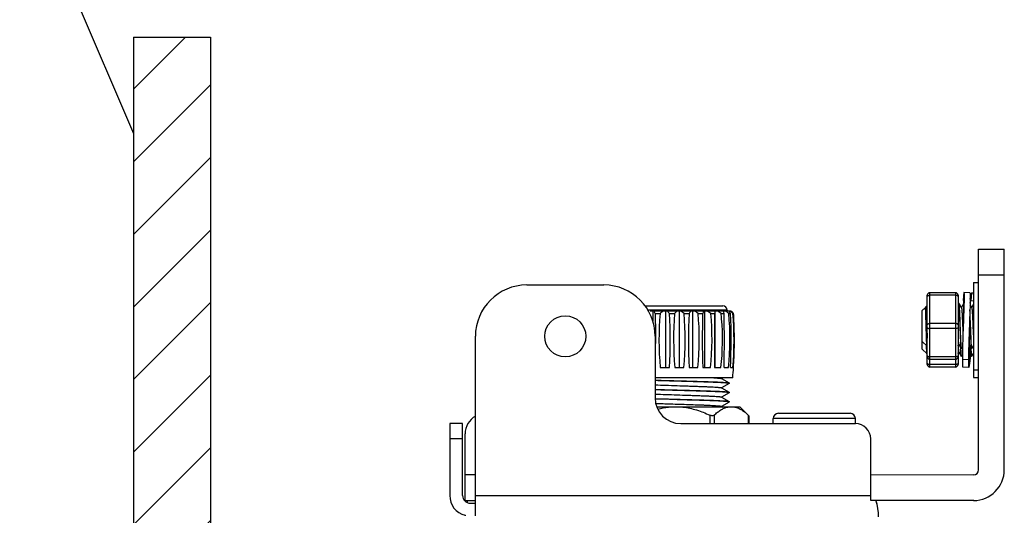
# Model space of a CAD drawing. Units: millimetres. Extents: x -13852 to 10134, y -2217 to 6213.
# Drawn here: x -10811 to -10620, y 1713 to 1809 of the extents above; entities that cross this region are included whole.
import ezdxf

# ---------------------------------------------------------------- set-up
doc = ezdxf.new("R2010")
doc.units = ezdxf.units.MM
doc.header["$LTSCALE"] = 47.498
doc.layers.get('0').update_dxf_attribs({"linetype": 'CONTINUOUS'})
doc.layers.add('02___PRT_ALL_AXES', color=7, linetype='CONTINUOUS')
doc.layers.add('06___PRT_ALL_SURFS', color=7, linetype='CONTINUOUS')
doc.layers.add('AM_8', color=1, linetype='CONTINUOUS', lineweight=25)

msp = doc.modelspace()

# ---------------------------------------------------------------- hatches: boundary and pattern name
at = {"layer": 'AM_8'}
h = msp.add_hatch(dxfattribs=at)
h.set_pattern_fill('_U', color=256, scale=10, angle=45, style=0, pattern_type=0)
h.set_pattern_definition([(45, (-9831.54, -442.426), (-7.071068, 7.071068), [])])
h.paths.add_polyline_path([(-10789.31, 1806.07), (-10789.31, 532.79), (-10774.31, 532.79), (-10774.31, 1806.07)])

# ---------------------------------------------------------------- linework, layer by layer
at = {"color": 7, "linetype": 'Continuous'}
for p, q in [((-10811.45, 1839.03), (-10789.31, 1787.31)), ((-10789.31, 1806.07), (-10774.31, 1806.07)), ((-10789.31, 1806.07), (-10789.31, 532.79)), ((-10774.31, 1806.07), (-10774.31, 532.79)), ((-10624.71, 1721.79), (-10624.71, 1764.79)), ((-10624.71, 1764.79), (-10619.71, 1764.79)), ((-10619.71, 1721.79), (-10619.71, 1764.79)), ((-10624.71, 1759.79), (-10619.71, 1759.79)), ((-10712.71, 1757.79), (-10697.71, 1757.79)), ((-10634.71, 1742.3), (-10634.71, 1755.79)), ((-10629.21, 1756.29), (-10634.21, 1756.29)), ((-10634.21, 1741.8), (-10634.21, 1756.29)), ((-10629.21, 1755.79), (-10634.21, 1755.79)), ((-10629.21, 1756.29), (-10629.21, 1741.8)), ((-10628.71, 1755.79), (-10628.71, 1742.3)), ((-10627.6, 1756.34), (-10627.71, 1754.85)), ((-10627.71, 1754.85), (-10627.71, 1754.85)), ((-10627.71, 1754.85), (-10627.71, 1754.85)), ((-10627.6, 1756.34), (-10627.6, 1756.34)), ((-10626.4, 1756.26), (-10627.6, 1756.34)), ((-10626.11, 1756.23), (-10626.22, 1754.74)), ((-10626.22, 1754.74), (-10625.71, 1754.7)), ((-10625.71, 1756.2), (-10626.11, 1756.23)), ((-10689.65, 1753.71), (-10674.51, 1753.71)), ((-10673.71, 1752.91), (-10689.13, 1752.91)), ((-10672.89, 1752.71), (-10688.65, 1752.71)), ((-10688.18, 1752.71), (-10688.18, 1750.81)), ((-10685.67, 1752.71), (-10685.67, 1741.71)), ((-10683.05, 1752.71), (-10683.05, 1741.71)), ((-10680.46, 1752.71), (-10680.46, 1741.71)), ((-10678.08, 1752.71), (-10678.08, 1741.71)), ((-10676.05, 1752.71), (-10676.05, 1741.71)), ((-10673.71, 1752.91), (-10673.71, 1752.71)), ((-10635.06, 1753.43), (-10635.07, 1753.41)), ((-10628.63, 1754.17), (-10628.71, 1754.04)), ((-10628.63, 1754.17), (-10628.62, 1754.18)), ((-10628.51, 1754.17), (-10628.52, 1754.18)), ((-10628.45, 1754.06), (-10628.51, 1754.17)), ((-10628.06, 1753.39), (-10628.45, 1754.06)), ((-10627.63, 1754.17), (-10628.07, 1753.41)), ((-10627.64, 1754.33), (-10627.66, 1754.13)), ((-10626.36, 1754.08), (-10626.37, 1753.93)), ((-10626.06, 1753.39), (-10626.37, 1753.93)), ((-10625.7, 1754.04), (-10626.07, 1753.41)), ((-10687.67, 1752.25), (-10686.73, 1752.25)), ((-10684.91, 1752.25), (-10683.93, 1752.25)), ((-10682.07, 1752.25), (-10681.11, 1752.25)), ((-10679.34, 1752.25), (-10678.45, 1752.25)), ((-10676.88, 1752.25), (-10676.12, 1752.25)), ((-10676.12, 1752.25), (-10676.13, 1751.21)), ((-10674.85, 1752.25), (-10674.27, 1752.25)), ((-10673.37, 1752.25), (-10673.01, 1752.25)), ((-10672.71, 1752.54), (-10672.74, 1752.57)), ((-10672.69, 1752.51), (-10672.71, 1752.54)), ((-10672.66, 1752.49), (-10672.69, 1752.51)), ((-10672.64, 1752.46), (-10672.66, 1752.49)), ((-10672.61, 1752.44), (-10672.64, 1752.46)), ((-10672.58, 1752.41), (-10672.61, 1752.44)), ((-10672.55, 1752.25), (-10672.43, 1752.25)), ((-10629.21, 1750.29), (-10634.21, 1750.29)), ((-10629.21, 1749.29), (-10634.21, 1749.29)), ((-10628.26, 1749.45), (-10628.27, 1749.79)), ((-10627.82, 1749.88), (-10627.82, 1749.8)), ((-10627.82, 1749.8), (-10627.81, 1749.51)), ((-10627.7, 1749.88), (-10627.7, 1749.87)), ((-10627.7, 1749.87), (-10627.7, 1749.87)), ((-10626.51, 1749.79), (-10626.51, 1749.78)), ((-10625.82, 1749.74), (-10625.81, 1749.68)), ((-10722.71, 1712.79), (-10722.71, 1747.79)), ((-10687.71, 1747.79), (-10687.71, 1735.79)), ((-10634.85, 1745.89), (-10634.86, 1745.94)), ((-10634.76, 1745.85), (-10634.71, 1745.94)), ((-10628.71, 1745.94), (-10628.66, 1746.02)), ((-10628.66, 1746.02), (-10628.57, 1746.18)), ((-10628.58, 1746.2), (-10628.2, 1745.54)), ((-10628.27, 1745.65), (-10628.26, 1745.54)), ((-10628.2, 1745.54), (-10628.13, 1745.42)), ((-10628.15, 1745.34), (-10628.16, 1745.46)), ((-10628.13, 1745.42), (-10628.12, 1745.41)), ((-10628.01, 1745.42), (-10627.84, 1745.71)), ((-10626.63, 1746.25), (-10626.63, 1746.11)), ((-10626.58, 1746.2), (-10626.23, 1745.58)), ((-10626.58, 1746.19), (-10626.58, 1746.1)), ((-10626.58, 1746.16), (-10626.57, 1746.18)), ((-10626.25, 1745.34), (-10626.24, 1745.47)), ((-10626.25, 1745.35), (-10626.25, 1745.32)), ((-10626.24, 1745.47), (-10626.23, 1745.58)), ((-10626.23, 1745.58), (-10626.2, 1745.54)), ((-10626.2, 1745.54), (-10626.13, 1745.42)), ((-10626.15, 1745.33), (-10626.16, 1745.46)), ((-10626.13, 1745.42), (-10626.12, 1745.41)), ((-10626.01, 1745.42), (-10626.02, 1745.41)), ((-10626.01, 1745.42), (-10625.71, 1745.94)), ((-10634.76, 1744.35), (-10634.71, 1744.44)), ((-10629.21, 1743.8), (-10634.21, 1743.8)), ((-10629.21, 1743.3), (-10634.21, 1743.3)), ((-10628.71, 1744.44), (-10628.66, 1744.52)), ((-10628.66, 1744.52), (-10628.57, 1744.68)), ((-10628.58, 1744.7), (-10628.2, 1744.04)), ((-10628.2, 1744.04), (-10628.13, 1743.92)), ((-10628.13, 1743.92), (-10628.12, 1743.91)), ((-10628.01, 1743.92), (-10627.87, 1744.17)), ((-10627.8, 1743.34), (-10626.61, 1743.26)), ((-10626.38, 1744.36), (-10626.23, 1744.08)), ((-10626.25, 1743.84), (-10626.24, 1743.97)), ((-10626.24, 1743.97), (-10626.23, 1744.08)), ((-10626.23, 1744.08), (-10626.2, 1744.04)), ((-10626.2, 1744.04), (-10626.13, 1743.92)), ((-10626.13, 1743.92), (-10626.12, 1743.91)), ((-10626.01, 1743.92), (-10626.02, 1743.91)), ((-10626.01, 1743.92), (-10625.71, 1744.44)), ((-10686.7, 1741.71), (-10684.93, 1741.71)), ((-10683.9, 1741.71), (-10682.1, 1741.71)), ((-10681.09, 1741.71), (-10679.37, 1741.71)), ((-10678.44, 1741.71), (-10676.91, 1741.71)), ((-10676.12, 1741.71), (-10674.88, 1741.71)), ((-10674.28, 1741.71), (-10673.41, 1741.71)), ((-10673.03, 1741.71), (-10672.58, 1741.71)), ((-10672.45, 1741.71), (-10672.41, 1741.71)), ((-10629.21, 1742.3), (-10634.21, 1742.3)), ((-10629.21, 1741.8), (-10634.21, 1741.8)), ((-10627.8, 1741.84), (-10626.61, 1741.76)), ((-10674.79, 1739.56), (-10673.32, 1738.71)), ((-10674.71, 1739.58), (-10674.76, 1739.55)), ((-10674.48, 1739.71), (-10674.71, 1739.58)), ((-10674.79, 1737.76), (-10673.32, 1736.91)), ((-10673.32, 1738.58), (-10674.76, 1737.75)), ((-10673.37, 1738.63), (-10673.45, 1738.65)), ((-10673.32, 1738.71), (-10673.31, 1738.7)), ((-10673.32, 1738.58), (-10673.31, 1738.6)), ((-10673.31, 1738.6), (-10673.31, 1738.7)), ((-10687.7, 1735.66), (-10686.24, 1735.62)), ((-10686.54, 1735.53), (-10687.69, 1735.56)), ((-10684.9, 1735.48), (-10686.54, 1735.53)), ((-10674.79, 1735.96), (-10673.32, 1735.11)), ((-10673.32, 1736.78), (-10674.76, 1735.95)), ((-10673.37, 1736.83), (-10673.44, 1736.84)), ((-10673.32, 1736.91), (-10673.31, 1736.9)), ((-10673.32, 1736.78), (-10673.31, 1736.8)), ((-10673.31, 1736.8), (-10673.31, 1736.9)), ((-10671.13, 1734.01), (-10687.37, 1734.01)), ((-10674.79, 1734.16), (-10674.53, 1734.01)), ((-10673.32, 1734.98), (-10674.76, 1734.15)), ((-10673.36, 1735.03), (-10673.43, 1735.04)), ((-10673.32, 1735.11), (-10673.31, 1735.1)), ((-10673.32, 1734.98), (-10673.31, 1735)), ((-10673.31, 1735), (-10673.31, 1735.1)), ((-10671.13, 1734.01), (-10669.43, 1732.32)), ((-10677.07, 1732.44), (-10677.07, 1730.79)), ((-10676.2, 1732.44), (-10676.2, 1730.79)), ((-10669.56, 1732.44), (-10669.56, 1730.79)), ((-10669.56, 1732.44), (-10669.43, 1732.31)), ((-10669.43, 1732.32), (-10669.43, 1730.79)), ((-10664.71, 1730.79), (-10664.71, 1731.79)), ((-10648.71, 1731.79), (-10664.71, 1731.79)), ((-10663.71, 1732.79), (-10649.71, 1732.79)), ((-10648.71, 1730.79), (-10648.71, 1731.79)), ((-10725.21, 1730.79), (-10727.71, 1730.79)), ((-10725.21, 1716.79), (-10725.21, 1730.79)), ((-10682.71, 1730.79), (-10648.71, 1730.79)), ((-10725.21, 1727.79), (-10727.71, 1727.79)), ((-10724.71, 1715.79), (-10724.71, 1728.79)), ((-10645.67, 1715.79), (-10645.71, 1727.79)), ((-10722.71, 1720.79), (-10724.71, 1720.79)), ((-10722.71, 1716.79), (-10645.71, 1716.79)), ((-10724.71, 1715.79), (-10722.71, 1715.79)), ((-10723.71, 1715.29), (-10722.71, 1715.29))]:
    msp.add_line(p, q, dxfattribs=at)
for p, q in [((-10625.71, 1720.79), (-10645.69, 1720.74)), ((-10625.67, 1715.79), (-10645.67, 1715.79))]:
    msp.add_line(p, q)
for centre, radius, start, end in [((-10712.71, 1747.79), 10, 90, 180), ((-10697.71, 1747.79), 10, 0, 90), ((-10634.21, 1755.79), 0.5, 90, 180), ((-10629.21, 1755.79), 0.5, 0, 90), ((-10707.47, 1739.59), 23.5, 32.5819, 33.9363), ((-10666.82, 1725.74), 33.15, 125.5493, 126.9077), ((-10703.21, 1734.62), 25.41, 43.9247, 45.3976), ((-10664.82, 1731.14), 28.47, 130.7431, 132.1553), ((-10700.94, 1729.1), 29.86, 50.8139, 52.2465), ((-10661.84, 1736.68), 24.77, 139.6576, 141.0532), ((-10699.33, 1723.98), 34.63, 54.7262, 56.0799), ((-10654.02, 1740.99), 26.9, 154.1485, 155.2432), ((-10697.41, 1721.22), 37.21, 56.5095, 57.8289), ((-10567.41, 1743), 109.11, 174.8893, 175.1342), ((-10695.39, 1721.14), 37.28, 56.556, 57.8745), ((-10674.51, 1752.91), 0.8, 0, 90), ((-10708.17, 1742.21), 35.36, 16.5004, 17.2872), ((-10693.41, 1723.76), 34.83, 54.8754, 56.2265), ((-10693.39, 1738.82), 24.4, 33.3853, 34.7015), ((-10691.47, 1728.81), 30.12, 51.0984, 52.5276), ((-10689.8, 1735.27), 24.29, 45.3882, 45.8915), ((-10807.49, 1747.19), 119.93, 0.7374, 2.4168), ((-10628.62, 1747.16), 58.34, 174.9935, 185.3551), ((-10765.24, 1747.16), 80.49, 356.1214, 3.6262), ((-10613.84, 1747.16), 70.27, 175.8457, 184.4435), ((-10745.11, 1747.16), 63.25, 355.0617, 4.6169), ((-10585.27, 1747.16), 95.97, 176.9593, 183.2523), ((-10734.04, 1747.16), 54.94, 354.3125, 5.3173), ((-10510.42, 1747.16), 168.11, 178.2647, 181.856), ((-10728.03, 1747.16), 51.41, 353.9203, 5.6838), ((-9764.5, 1747.16), 911.64, 179.74536, 180.34244), ((-10725.94, 1747.16), 51.35, 353.9109, 4.5325), ((-10724.68, 1747.25), 50.08, 4.5447, 5.7287), ((-10935.88, 1747.16), 261.66, 358.8077, 1.1148), ((-10727.77, 1747.16), 54.64, 354.281, 5.3467), ((-10790.57, 1747.16), 117.67, 357.3479, 2.4795), ((-10692.38, 1732.67), 27.96, 44.4431, 44.9057), ((-10734.95, 1747.16), 62.61, 355.0114, 4.6639), ((-10749.16, 1747.27), 76.9, 2.8413, 3.7152), ((-10751.69, 1747.16), 79.42, 356.9127, 2.8294), ((-11052.82, 1734.74), 426.72, 2.0214, 2.2702), ((-10268.25, 1765.35), 359.91, 182.5233, 182.7005), ((-10809.72, 1747.16), 122.16, 359.6401, 0.7404), ((-10584.11, 1748.53), 44.67, 183.327, 183.7355), ((-10634.21, 1743.8), 0.5, 180, 270), ((-10629.21, 1743.8), 0.5, 270, 0), ((-10748.67, 1747.02), 76.4, 356.0191, 356.8955), ((-10634.21, 1742.3), 0.5, 180, 270), ((-10629.21, 1742.3), 0.5, 270, 0), ((-10682.71, 1735.79), 5, 180, 270), ((-10660.02, 2513.53), 779.29, 267.97297, 268.18239), ((-10720.71, 1728.79), 4, 120, 180), ((-10663.71, 1731.79), 1, 90.0017, 180), ((-10649.71, 1731.79), 1, 0, 89.9982), ((-10648.71, 1727.79), 3, 0, 90), ((-10625.71, 1721.79), 1, 270, 0), ((-10625.71, 1721.79), 6, 270.3229, 0), ((-10723.8, 1716.72), 3.9, 178.9311, 256.6743), ((-10723.71, 1716.79), 1.5, 180, 270), ((-10713.71, 1712.57), 11, 162.8666, 165.0833), ((-10655.18, 1712.51), 11, 0.4997, 17.8538), ((-10655.18, 1712.51), 11, 0.4997, 17.3879), ((-10713.71, 1712.57), 11, 178.1476, 178.8167)]:
    msp.add_arc(centre, radius, start, end, dxfattribs=at)
for points, knots in [([(-10634.71, 1755.54), (-10634.71, 1755.56), (-10634.7, 1755.59), (-10634.67, 1755.64), (-10634.62, 1755.68), (-10634.53, 1755.73), (-10634.39, 1755.78), (-10634.27, 1755.79), (-10634.21, 1755.79)], [0, 0, 0, 0, 0.082283, 0.173143, 0.277885, 0.398446, 0.681599, 1, 1, 1, 1]), ([(-10628.71, 1755.54), (-10628.71, 1755.56), (-10628.71, 1755.59), (-10628.74, 1755.64), (-10628.79, 1755.68), (-10628.88, 1755.73), (-10629.02, 1755.78), (-10629.14, 1755.79), (-10629.21, 1755.79)], [0, 0, 0, 0, 0.082283, 0.173143, 0.277885, 0.398446, 0.681599, 1, 1, 1, 1]), ([(-10627.71, 1754.85), (-10627.71, 1754.85), (-10627.7, 1754.84), (-10627.69, 1754.83), (-10627.69, 1754.82), (-10627.68, 1754.79), (-10627.67, 1754.74), (-10627.66, 1754.69), (-10627.65, 1754.6), (-10627.64, 1754.45), (-10627.64, 1754.24), (-10627.63, 1753.99), (-10627.63, 1753.7), (-10627.63, 1753.38), (-10627.63, 1753.02), (-10627.64, 1752.48), (-10627.66, 1751.76), (-10627.68, 1750.84), (-10627.69, 1750.21), (-10627.7, 1749.88)], [0, 0, 0, 0, 0.00265, 0.00457, 0.006989, 0.013446, 0.022146, 0.033119, 0.046364, 0.079584, 0.121552, 0.171898, 0.230158, 0.295787, 0.368168, 0.446618, 0.618698, 0.805518, 1, 1, 1, 1]), ([(-10627.55, 1754.84), (-10627.55, 1754.5), (-10627.57, 1753.76), (-10627.62, 1752.11), (-10627.67, 1750.79), (-10627.7, 1749.88)], [0, 0, 0, 0, 0.204963, 0.44779, 1, 1, 1, 1]), ([(-10627.6, 1756.34), (-10627.6, 1756.34), (-10627.59, 1756.34), (-10627.59, 1756.33), (-10627.58, 1756.31), (-10627.57, 1756.28), (-10627.56, 1756.22), (-10627.55, 1756.11), (-10627.55, 1755.94), (-10627.54, 1755.72), (-10627.54, 1755.46), (-10627.54, 1755.16), (-10627.55, 1754.95), (-10627.55, 1754.84)], [0, 0, 0, 0, 0.007882, 0.013941, 0.021744, 0.042916, 0.07175, 0.15263, 0.264246, 0.405907, 0.576619, 0.775139, 1, 1, 1, 1]), ([(-10626.4, 1756.26), (-10626.4, 1756.26), (-10626.39, 1756.25), (-10626.39, 1756.23), (-10626.38, 1756.21), (-10626.37, 1756.17), (-10626.36, 1756.1), (-10626.36, 1756.02), (-10626.35, 1755.88), (-10626.35, 1755.66), (-10626.34, 1755.35), (-10626.35, 1754.98), (-10626.35, 1754.55), (-10626.36, 1754.24), (-10626.36, 1754.08)], [0, 0, 0, 0, 0.007036, 0.012911, 0.020641, 0.041915, 0.071089, 0.10818, 0.153129, 0.266172, 0.409077, 0.580313, 0.778011, 1, 1, 1, 1]), ([(-10626.36, 1754.24), (-10626.35, 1754.31), (-10626.32, 1754.44), (-10626.29, 1754.58), (-10626.26, 1754.66), (-10626.25, 1754.7), (-10626.24, 1754.72), (-10626.23, 1754.73), (-10626.22, 1754.74), (-10626.22, 1754.74)], [0, 0, 0, 0, 0.417013, 0.722534, 0.832659, 0.914394, 0.944881, 0.968796, 1, 1, 1, 1]), ([(-10626.35, 1755), (-10626.33, 1755.09), (-10626.31, 1755.27), (-10626.27, 1755.51), (-10626.24, 1755.73), (-10626.21, 1755.9), (-10626.18, 1756.04), (-10626.15, 1756.14), (-10626.13, 1756.2), (-10626.12, 1756.23), (-10626.11, 1756.23), (-10626.11, 1756.23)], [0, 0, 0, 0, 0.223987, 0.421415, 0.591104, 0.732061, 0.843503, 0.924911, 0.976238, 0.991083, 1, 1, 1, 1]), ([(-10635.07, 1753.42), (-10635.07, 1753.42), (-10635.08, 1753.42), (-10635.08, 1753.42), (-10635.08, 1753.42)], [0, 0, 0, 0, 0.60086, 1, 1, 1, 1]), ([(-10635.08, 1753.42), (-10635.08, 1753.42), (-10635.08, 1753.42), (-10635.08, 1753.42), (-10635.08, 1753.42)], [0, 0, 0, 0, 0.451421, 1, 1, 1, 1]), ([(-10634.92, 1749.79), (-10634.93, 1750.02), (-10634.94, 1750.47), (-10634.96, 1751.13), (-10634.98, 1751.73), (-10635, 1752.27), (-10635.01, 1752.66), (-10635.02, 1752.92), (-10635.03, 1753.08), (-10635.04, 1753.21), (-10635.05, 1753.31), (-10635.06, 1753.37), (-10635.07, 1753.41), (-10635.07, 1753.42)], [0, 0, 0, 0, 0.189561, 0.371857, 0.540517, 0.689746, 0.814243, 0.865789, 0.909555, 0.945123, 0.972189, 0.990499, 1, 1, 1, 1]), ([(-10635.03, 1753.47), (-10635.03, 1753.47), (-10635.04, 1753.46), (-10635.05, 1753.44), (-10635.06, 1753.43)], [0, 0, 0, 0, 0.217828, 1, 1, 1, 1]), ([(-10635.06, 1753.39), (-10635.06, 1753.39), (-10635.05, 1753.36), (-10635.04, 1753.34), (-10635.04, 1753.32)], [0, 0, 0, 0, 0.17051, 1, 1, 1, 1]), ([(-10635.04, 1753.32), (-10635.01, 1753.21), (-10634.99, 1752.93), (-10634.95, 1752.42), (-10634.91, 1751.73), (-10634.87, 1750.91), (-10634.83, 1750.02), (-10634.78, 1748.85), (-10634.74, 1747.99), (-10634.71, 1747.43)], [0, 0, 0, 0, 0.05362, 0.143328, 0.263286, 0.405554, 0.560686, 0.71837, 1, 1, 1, 1]), ([(-10634.71, 1752.42), (-10634.72, 1752.51), (-10634.74, 1752.68), (-10634.78, 1752.91), (-10634.82, 1753.11), (-10634.86, 1753.26), (-10634.9, 1753.38), (-10634.93, 1753.46), (-10634.98, 1753.5), (-10635.02, 1753.48), (-10635.03, 1753.47)], [0, 0, 0, 0, 0.231236, 0.433738, 0.605248, 0.743817, 0.848285, 0.918857, 0.960905, 1, 1, 1, 1]), ([(-10628.62, 1754.18), (-10628.62, 1754.18), (-10628.61, 1754.17), (-10628.6, 1754.13), (-10628.59, 1754.1), (-10628.58, 1754.07)], [0, 0, 0, 0, 0.095757, 0.286595, 1, 1, 1, 1]), ([(-10628.58, 1754.07), (-10628.58, 1754.06), (-10628.58, 1754.04), (-10628.58, 1754.01), (-10628.57, 1753.99)], [0, 0, 0, 0, 0.224472, 1, 1, 1, 1]), ([(-10628.57, 1753.99), (-10628.55, 1753.78), (-10628.51, 1753.25), (-10628.47, 1752.31), (-10628.42, 1751.12), (-10628.39, 1750.25), (-10628.37, 1749.79)], [0, 0, 0, 0, 0.146567, 0.37857, 0.67287, 1, 1, 1, 1]), ([(-10628.27, 1749.79), (-10628.28, 1750.07), (-10628.3, 1750.61), (-10628.33, 1751.39), (-10628.36, 1752.12), (-10628.39, 1752.76), (-10628.41, 1753.24), (-10628.43, 1753.56), (-10628.45, 1753.75), (-10628.46, 1753.91), (-10628.48, 1754.03), (-10628.49, 1754.11), (-10628.5, 1754.16), (-10628.51, 1754.17)], [0, 0, 0, 0, 0.187446, 0.368333, 0.536129, 0.684978, 0.809594, 0.861412, 0.90562, 0.941816, 0.969722, 0.989117, 1, 1, 1, 1]), ([(-10628.06, 1753.39), (-10628.05, 1753.38), (-10628.04, 1753.34), (-10628.03, 1753.27), (-10628.01, 1753.17), (-10627.99, 1752.98), (-10627.97, 1752.68), (-10627.94, 1752.25), (-10627.91, 1751.73), (-10627.88, 1751.15), (-10627.85, 1750.53), (-10627.83, 1750.1), (-10627.82, 1749.88)], [0, 0, 0, 0, 0.012196, 0.03263, 0.061292, 0.097999, 0.194371, 0.318593, 0.466526, 0.633186, 0.812981, 1, 1, 1, 1]), ([(-10626.37, 1753.93), (-10626.38, 1753.28), (-10626.43, 1751.9), (-10626.48, 1750.53), (-10626.51, 1749.79)], [0, 0, 0, 0, 0.468006, 1, 1, 1, 1]), ([(-10626.27, 1749.79), (-10626.28, 1750.08), (-10626.32, 1751.13), (-10626.36, 1752.17), (-10626.4, 1752.93)], [0, 0, 0, 0, 0.276574, 1, 1, 1, 1]), ([(-10626.06, 1753.39), (-10626.05, 1753.38), (-10626.04, 1753.34), (-10626.03, 1753.26), (-10626.01, 1753.16), (-10625.99, 1752.96), (-10625.96, 1752.65), (-10625.93, 1752.2), (-10625.91, 1751.66), (-10625.88, 1751.05), (-10625.85, 1750.41), (-10625.83, 1749.96), (-10625.82, 1749.74)], [0, 0, 0, 0, 0.01216, 0.032645, 0.061475, 0.098445, 0.195502, 0.320475, 0.468975, 0.635746, 0.814872, 1, 1, 1, 1]), ([(-10634.76, 1745.85), (-10634.77, 1745.86), (-10634.78, 1745.89), (-10634.79, 1745.96), (-10634.79, 1746.06), (-10634.8, 1746.19), (-10634.81, 1746.36), (-10634.82, 1746.56), (-10634.83, 1746.79), (-10634.85, 1747.15), (-10634.86, 1747.66), (-10634.88, 1748.33), (-10634.9, 1749.05), (-10634.92, 1749.54), (-10634.92, 1749.79)], [0, 0, 0, 0, 0.007496, 0.023949, 0.049418, 0.083708, 0.126535, 0.177529, 0.236207, 0.302049, 0.452675, 0.623693, 0.808574, 1, 1, 1, 1]), ([(-10634.71, 1750.04), (-10634.71, 1750.06), (-10634.7, 1750.1), (-10634.67, 1750.14), (-10634.62, 1750.19), (-10634.53, 1750.24), (-10634.39, 1750.28), (-10634.27, 1750.29), (-10634.21, 1750.29)], [0, 0, 0, 0, 0.082283, 0.173143, 0.277885, 0.398446, 0.681599, 1, 1, 1, 1]), ([(-10634.71, 1749.54), (-10634.71, 1749.53), (-10634.7, 1749.49), (-10634.67, 1749.44), (-10634.62, 1749.4), (-10634.53, 1749.35), (-10634.39, 1749.31), (-10634.27, 1749.29), (-10634.21, 1749.29)], [0, 0, 0, 0, 0.082283, 0.173143, 0.277885, 0.398446, 0.681599, 1, 1, 1, 1]), ([(-10628.71, 1750.04), (-10628.71, 1750.06), (-10628.71, 1750.1), (-10628.74, 1750.14), (-10628.79, 1750.19), (-10628.88, 1750.24), (-10629.02, 1750.28), (-10629.14, 1750.29), (-10629.21, 1750.29)], [0, 0, 0, 0, 0.082283, 0.173143, 0.277885, 0.398446, 0.681599, 1, 1, 1, 1]), ([(-10628.71, 1749.54), (-10628.71, 1749.53), (-10628.71, 1749.49), (-10628.74, 1749.44), (-10628.79, 1749.4), (-10628.88, 1749.35), (-10629.02, 1749.31), (-10629.14, 1749.29), (-10629.21, 1749.29)], [0, 0, 0, 0, 0.082283, 0.173143, 0.277885, 0.398446, 0.681599, 1, 1, 1, 1]), ([(-10628.37, 1749.79), (-10628.36, 1749.52), (-10628.34, 1748.98), (-10628.31, 1748.2), (-10628.28, 1747.47), (-10628.25, 1746.83), (-10628.23, 1746.35), (-10628.21, 1746.03), (-10628.19, 1745.84), (-10628.18, 1745.68), (-10628.16, 1745.56), (-10628.15, 1745.48), (-10628.14, 1745.43), (-10628.13, 1745.42)], [0, 0, 0, 0, 0.187444, 0.368329, 0.536125, 0.684974, 0.809593, 0.861412, 0.905621, 0.941817, 0.969722, 0.989117, 1, 1, 1, 1]), ([(-10628.07, 1745.64), (-10628.09, 1745.83), (-10628.13, 1746.31), (-10628.17, 1747.17), (-10628.21, 1748.25), (-10628.24, 1749.03), (-10628.26, 1749.45)], [0, 0, 0, 0, 0.151658, 0.382705, 0.673668, 1, 1, 1, 1]), ([(-10627.7, 1749.87), (-10627.72, 1749.44), (-10627.75, 1748.61), (-10627.79, 1747.59), (-10627.81, 1746.81), (-10627.83, 1746.26), (-10627.84, 1745.75), (-10627.85, 1745.28), (-10627.86, 1744.85), (-10627.87, 1744.47), (-10627.87, 1744.14), (-10627.86, 1743.87), (-10627.86, 1743.65), (-10627.85, 1743.51), (-10627.84, 1743.42), (-10627.83, 1743.39), (-10627.82, 1743.36), (-10627.82, 1743.35), (-10627.81, 1743.34), (-10627.8, 1743.34)], [0, 0, 0, 0, 0.19437, 0.381381, 0.469856, 0.553827, 0.632483, 0.705067, 0.770879, 0.829287, 0.879732, 0.921736, 0.954909, 0.978967, 0.98753, 0.99379, 0.996077, 0.997829, 1, 1, 1, 1]), ([(-10626.51, 1749.78), (-10626.53, 1749.17), (-10626.57, 1747.99), (-10626.61, 1746.81), (-10626.63, 1746.25)], [0, 0, 0, 0, 0.521033, 1, 1, 1, 1]), ([(-10626.51, 1749.75), (-10626.52, 1749.11), (-10626.55, 1748.17), (-10626.57, 1746.99), (-10626.58, 1746.45), (-10626.58, 1746.19)], [0, 0, 0, 0, 0.542074, 0.786422, 1, 1, 1, 1]), ([(-10626.37, 1749.79), (-10626.34, 1749.02), (-10626.3, 1747.93), (-10626.24, 1746.62), (-10626.21, 1746.08), (-10626.19, 1745.85)], [0, 0, 0, 0, 0.589249, 0.826527, 1, 1, 1, 1]), ([(-10626.07, 1745.6), (-10626.09, 1745.81), (-10626.13, 1746.34), (-10626.17, 1747.28), (-10626.22, 1748.47), (-10626.25, 1749.34), (-10626.27, 1749.79)], [0, 0, 0, 0, 0.146957, 0.379046, 0.673168, 1, 1, 1, 1]), ([(-10625.81, 1749.68), (-10625.81, 1749.48), (-10625.77, 1748.73), (-10625.74, 1747.98), (-10625.71, 1747.43)], [0, 0, 0, 0, 0.271451, 1, 1, 1, 1]), ([(-10628.71, 1747.43), (-10628.7, 1747.27), (-10628.68, 1746.99), (-10628.65, 1746.65), (-10628.63, 1746.44), (-10628.62, 1746.33), (-10628.6, 1746.25), (-10628.59, 1746.21), (-10628.58, 1746.2)], [0, 0, 0, 0, 0.389991, 0.693321, 0.808852, 0.898806, 0.962529, 1, 1, 1, 1]), ([(-10634.76, 1744.35), (-10634.77, 1744.36), (-10634.77, 1744.37), (-10634.78, 1744.39), (-10634.78, 1744.43), (-10634.79, 1744.5), (-10634.8, 1744.62), (-10634.81, 1744.79), (-10634.82, 1745.01), (-10634.83, 1745.27), (-10634.84, 1745.57), (-10634.85, 1745.78), (-10634.85, 1745.89)], [0, 0, 0, 0, 0.00837, 0.02417, 0.047619, 0.078743, 0.163773, 0.278321, 0.421138, 0.590438, 0.784205, 1, 1, 1, 1]), ([(-10634.76, 1745.85), (-10634.76, 1745.85), (-10634.76, 1745.85), (-10634.76, 1745.85), (-10634.76, 1745.85)], [0, 0, 0, 0, 0.580009, 1, 1, 1, 1]), ([(-10628.69, 1745.62), (-10628.68, 1745.5), (-10628.66, 1745.29), (-10628.64, 1745.01), (-10628.62, 1744.84), (-10628.6, 1744.74), (-10628.59, 1744.71), (-10628.58, 1744.7)], [0, 0, 0, 0, 0.389105, 0.690005, 0.894954, 0.959959, 1, 1, 1, 1]), ([(-10628.26, 1745.54), (-10628.25, 1745.32), (-10628.24, 1745.02), (-10628.21, 1744.64), (-10628.2, 1744.41), (-10628.18, 1744.23), (-10628.17, 1744.08), (-10628.15, 1743.98), (-10628.14, 1743.93), (-10628.13, 1743.92)], [0, 0, 0, 0, 0.39515, 0.560217, 0.701236, 0.816676, 0.905396, 0.96656, 1, 1, 1, 1]), ([(-10628.07, 1744.14), (-10628.09, 1744.3), (-10628.12, 1744.7), (-10628.14, 1745.1), (-10628.15, 1745.34)], [0, 0, 0, 0, 0.402309, 1, 1, 1, 1]), ([(-10628.05, 1745.48), (-10628.05, 1745.49), (-10628.06, 1745.54), (-10628.07, 1745.59), (-10628.07, 1745.64)], [0, 0, 0, 0, 0.198307, 1, 1, 1, 1]), ([(-10628.02, 1745.41), (-10628.03, 1745.41), (-10628.04, 1745.44), (-10628.04, 1745.46), (-10628.05, 1745.48)], [0, 0, 0, 0, 0.29426, 1, 1, 1, 1]), ([(-10628.01, 1745.42), (-10628.01, 1745.42), (-10628.01, 1745.41), (-10628.02, 1745.41), (-10628.02, 1745.41)], [0, 0, 0, 0, 0.337106, 1, 1, 1, 1]), ([(-10626.63, 1746.11), (-10626.64, 1745.9), (-10626.65, 1745.5), (-10626.66, 1744.94), (-10626.67, 1744.45), (-10626.67, 1744.1), (-10626.67, 1743.85), (-10626.66, 1743.7), (-10626.66, 1743.57), (-10626.65, 1743.46), (-10626.65, 1743.38), (-10626.64, 1743.34), (-10626.63, 1743.31), (-10626.63, 1743.29), (-10626.62, 1743.27), (-10626.61, 1743.26), (-10626.61, 1743.26)], [0, 0, 0, 0, 0.218615, 0.415149, 0.586711, 0.730787, 0.791847, 0.845289, 0.890926, 0.928609, 0.958237, 0.970016, 0.97978, 0.98755, 0.993386, 1, 1, 1, 1]), ([(-10626.61, 1743.26), (-10626.6, 1743.26), (-10626.59, 1743.26), (-10626.59, 1743.28), (-10626.58, 1743.3), (-10626.56, 1743.34), (-10626.54, 1743.43), (-10626.5, 1743.58), (-10626.46, 1743.82), (-10626.42, 1744.12), (-10626.37, 1744.48), (-10626.31, 1744.89), (-10626.27, 1745.19), (-10626.25, 1745.34)], [0, 0, 0, 0, 0.00715, 0.013051, 0.020793, 0.042064, 0.071209, 0.15313, 0.266029, 0.408806, 0.579981, 0.777747, 1, 1, 1, 1]), ([(-10626.58, 1746.1), (-10626.58, 1746), (-10626.58, 1745.81), (-10626.58, 1745.54), (-10626.57, 1745.31), (-10626.56, 1745.12), (-10626.55, 1744.98), (-10626.54, 1744.9), (-10626.54, 1744.85), (-10626.53, 1744.81), (-10626.52, 1744.78), (-10626.51, 1744.76), (-10626.5, 1744.75), (-10626.5, 1744.75)], [0, 0, 0, 0, 0.22273, 0.420028, 0.590202, 0.731819, 0.84374, 0.888313, 0.925217, 0.954466, 0.976184, 0.99081, 1, 1, 1, 1]), ([(-10626.5, 1744.75), (-10626.49, 1744.75), (-10626.48, 1744.77), (-10626.47, 1744.79), (-10626.45, 1744.81), (-10626.44, 1744.85), (-10626.43, 1744.9), (-10626.4, 1745), (-10626.37, 1745.13), (-10626.33, 1745.36), (-10626.3, 1745.54), (-10626.28, 1745.68)], [0, 0, 0, 0, 0.025077, 0.047059, 0.076279, 0.112943, 0.157122, 0.267992, 0.408541, 0.578059, 1, 1, 1, 1]), ([(-10626.25, 1745.32), (-10626.25, 1745.23), (-10626.23, 1744.91), (-10626.21, 1744.58), (-10626.19, 1744.35)], [0, 0, 0, 0, 0.295653, 1, 1, 1, 1]), ([(-10626.19, 1745.85), (-10626.19, 1745.8), (-10626.18, 1745.7), (-10626.16, 1745.57), (-10626.15, 1745.48), (-10626.14, 1745.43), (-10626.13, 1745.42)], [0, 0, 0, 0, 0.384723, 0.680936, 0.886109, 1, 1, 1, 1]), ([(-10626.07, 1744.1), (-10626.09, 1744.27), (-10626.12, 1744.68), (-10626.14, 1745.09), (-10626.15, 1745.33)], [0, 0, 0, 0, 0.395378, 1, 1, 1, 1]), ([(-10626.06, 1745.52), (-10626.06, 1745.52), (-10626.06, 1745.55), (-10626.06, 1745.58), (-10626.07, 1745.6)], [0, 0, 0, 0, 0.223782, 1, 1, 1, 1]), ([(-10626.02, 1745.41), (-10626.02, 1745.41), (-10626.03, 1745.42), (-10626.04, 1745.45), (-10626.05, 1745.49), (-10626.06, 1745.52)], [0, 0, 0, 0, 0.09581, 0.286629, 1, 1, 1, 1]), ([(-10634.76, 1744.35), (-10634.76, 1744.35), (-10634.76, 1744.35), (-10634.76, 1744.35), (-10634.76, 1744.35)], [0, 0, 0, 0, 0.580009, 1, 1, 1, 1]), ([(-10634.71, 1744.05), (-10634.71, 1744.03), (-10634.7, 1744), (-10634.67, 1743.95), (-10634.62, 1743.91), (-10634.53, 1743.85), (-10634.39, 1743.81), (-10634.27, 1743.8), (-10634.21, 1743.8)], [0, 0, 0, 0, 0.082283, 0.173143, 0.277885, 0.398446, 0.681599, 1, 1, 1, 1]), ([(-10628.71, 1744.05), (-10628.71, 1744.03), (-10628.71, 1744), (-10628.74, 1743.95), (-10628.79, 1743.91), (-10628.88, 1743.85), (-10629.02, 1743.81), (-10629.14, 1743.8), (-10629.21, 1743.8)], [0, 0, 0, 0, 0.082283, 0.173143, 0.277885, 0.398446, 0.681599, 1, 1, 1, 1]), ([(-10628.05, 1743.98), (-10628.05, 1743.99), (-10628.06, 1744.04), (-10628.07, 1744.09), (-10628.07, 1744.14)], [0, 0, 0, 0, 0.198307, 1, 1, 1, 1]), ([(-10628.02, 1743.91), (-10628.03, 1743.91), (-10628.04, 1743.94), (-10628.04, 1743.96), (-10628.05, 1743.98)], [0, 0, 0, 0, 0.29426, 1, 1, 1, 1]), ([(-10628.01, 1743.92), (-10628.01, 1743.92), (-10628.01, 1743.91), (-10628.02, 1743.91), (-10628.02, 1743.91)], [0, 0, 0, 0, 0.337106, 1, 1, 1, 1]), ([(-10627.86, 1743.65), (-10627.86, 1743.51), (-10627.86, 1743.26), (-10627.87, 1742.9), (-10627.87, 1742.59), (-10627.86, 1742.33), (-10627.86, 1742.13), (-10627.85, 1742), (-10627.83, 1741.92), (-10627.83, 1741.88), (-10627.82, 1741.86), (-10627.82, 1741.85), (-10627.81, 1741.84), (-10627.8, 1741.84)], [0, 0, 0, 0, 0.223639, 0.42182, 0.59277, 0.734975, 0.847208, 0.92858, 0.957555, 0.978761, 0.986526, 0.992498, 1, 1, 1, 1]), ([(-10626.66, 1743.26), (-10626.67, 1743.15), (-10626.67, 1742.93), (-10626.67, 1742.63), (-10626.67, 1742.38), (-10626.66, 1742.16), (-10626.66, 1741.99), (-10626.65, 1741.88), (-10626.64, 1741.82), (-10626.63, 1741.79), (-10626.62, 1741.77), (-10626.62, 1741.76), (-10626.61, 1741.76), (-10626.61, 1741.76)], [0, 0, 0, 0, 0.22483, 0.423315, 0.593993, 0.735626, 0.847225, 0.928105, 0.95695, 0.978142, 0.985961, 0.992043, 1, 1, 1, 1]), ([(-10626.61, 1741.76), (-10626.6, 1741.76), (-10626.59, 1741.76), (-10626.59, 1741.78), (-10626.58, 1741.8), (-10626.56, 1741.84), (-10626.54, 1741.93), (-10626.5, 1742.08), (-10626.46, 1742.32), (-10626.42, 1742.62), (-10626.37, 1742.98), (-10626.31, 1743.39), (-10626.27, 1743.69), (-10626.25, 1743.84)], [0, 0, 0, 0, 0.00715, 0.013051, 0.020793, 0.042064, 0.071209, 0.15313, 0.266029, 0.408806, 0.579981, 0.777747, 1, 1, 1, 1]), ([(-10626.54, 1743.4), (-10626.54, 1743.38), (-10626.54, 1743.34), (-10626.53, 1743.3), (-10626.52, 1743.28), (-10626.51, 1743.26), (-10626.5, 1743.25), (-10626.5, 1743.25)], [0, 0, 0, 0, 0.404286, 0.700844, 0.809684, 0.893623, 1, 1, 1, 1]), ([(-10626.5, 1743.25), (-10626.49, 1743.25), (-10626.48, 1743.27), (-10626.47, 1743.29), (-10626.45, 1743.31), (-10626.44, 1743.35), (-10626.43, 1743.4), (-10626.4, 1743.5), (-10626.37, 1743.63), (-10626.33, 1743.86), (-10626.3, 1744.04), (-10626.28, 1744.18)], [0, 0, 0, 0, 0.025077, 0.047059, 0.076279, 0.112943, 0.157122, 0.267992, 0.408541, 0.578059, 1, 1, 1, 1]), ([(-10626.19, 1744.35), (-10626.19, 1744.3), (-10626.18, 1744.2), (-10626.16, 1744.07), (-10626.15, 1743.98), (-10626.14, 1743.93), (-10626.13, 1743.92)], [0, 0, 0, 0, 0.384723, 0.680936, 0.886109, 1, 1, 1, 1]), ([(-10626.06, 1744.02), (-10626.06, 1744.02), (-10626.06, 1744.05), (-10626.06, 1744.08), (-10626.07, 1744.1)], [0, 0, 0, 0, 0.223782, 1, 1, 1, 1]), ([(-10626.02, 1743.91), (-10626.02, 1743.91), (-10626.03, 1743.92), (-10626.04, 1743.95), (-10626.05, 1743.99), (-10626.06, 1744.02)], [0, 0, 0, 0, 0.09581, 0.286629, 1, 1, 1, 1]), ([(-10634.71, 1742.55), (-10634.71, 1742.53), (-10634.7, 1742.5), (-10634.67, 1742.45), (-10634.62, 1742.41), (-10634.53, 1742.35), (-10634.39, 1742.31), (-10634.27, 1742.3), (-10634.21, 1742.3)], [0, 0, 0, 0, 0.082283, 0.173143, 0.277885, 0.398446, 0.681599, 1, 1, 1, 1]), ([(-10628.71, 1742.55), (-10628.71, 1742.53), (-10628.71, 1742.5), (-10628.74, 1742.45), (-10628.79, 1742.41), (-10628.88, 1742.35), (-10629.02, 1742.31), (-10629.14, 1742.3), (-10629.21, 1742.3)], [0, 0, 0, 0, 0.082283, 0.173143, 0.277885, 0.398446, 0.681599, 1, 1, 1, 1]), ([(-10687.71, 1739.26), (-10686.91, 1739.24), (-10685.28, 1739.19), (-10682.84, 1739.12), (-10680.82, 1739.07), (-10679.26, 1739.02), (-10678.17, 1738.99), (-10677.17, 1738.95), (-10676.25, 1738.92), (-10675.45, 1738.89), (-10674.76, 1738.85), (-10674.27, 1738.82), (-10673.94, 1738.8), (-10673.74, 1738.78), (-10673.59, 1738.77), (-10673.46, 1738.75), (-10673.38, 1738.73), (-10673.33, 1738.72), (-10673.32, 1738.71)], [0, 0, 0, 0, 0.166248, 0.33888, 0.508024, 0.588244, 0.664016, 0.73425, 0.79794, 0.854175, 0.902149, 0.941182, 0.95717, 0.970726, 0.981808, 0.990385, 0.996437, 1, 1, 1, 1]), ([(-10673.45, 1738.65), (-10673.53, 1738.66), (-10673.75, 1738.68), (-10674.13, 1738.71), (-10674.63, 1738.75), (-10675.25, 1738.78), (-10675.97, 1738.81), (-10677.13, 1738.85), (-10678.76, 1738.91), (-10680.88, 1738.97), (-10683.14, 1739.03), (-10685.43, 1739.1), (-10686.96, 1739.14), (-10687.71, 1739.16)], [0, 0, 0, 0, 0.018155, 0.045127, 0.0806, 0.124137, 0.17519, 0.233119, 0.366603, 0.517867, 0.679298, 0.842758, 1, 1, 1, 1]), ([(-10676.25, 1739.71), (-10676.05, 1739.7), (-10675.78, 1739.69), (-10675.44, 1739.66), (-10675.24, 1739.64), (-10675.07, 1739.62), (-10674.95, 1739.6), (-10674.86, 1739.59), (-10674.81, 1739.57), (-10674.79, 1739.56)], [0, 0, 0, 0, 0.395996, 0.558884, 0.697457, 0.81112, 0.899486, 0.962365, 1, 1, 1, 1]), ([(-10687.71, 1738.33), (-10687.01, 1738.31), (-10685.59, 1738.26), (-10683.44, 1738.19), (-10681.64, 1738.13), (-10680.23, 1738.08), (-10679.25, 1738.05), (-10678.34, 1738.01), (-10677.51, 1737.98), (-10676.77, 1737.94), (-10676.14, 1737.91), (-10675.68, 1737.88), (-10675.38, 1737.85), (-10675.2, 1737.84), (-10675.05, 1737.82), (-10674.93, 1737.8), (-10674.85, 1737.79), (-10674.81, 1737.77), (-10674.79, 1737.76)], [0, 0, 0, 0, 0.160696, 0.330452, 0.498932, 0.579468, 0.655882, 0.727004, 0.79175, 0.849134, 0.898281, 0.938447, 0.954971, 0.969034, 0.980592, 0.989609, 0.996065, 1, 1, 1, 1]), ([(-10687.71, 1737.46), (-10686.91, 1737.44), (-10685.28, 1737.39), (-10682.84, 1737.32), (-10680.82, 1737.27), (-10679.26, 1737.22), (-10678.17, 1737.19), (-10677.17, 1737.15), (-10676.25, 1737.12), (-10675.45, 1737.09), (-10674.76, 1737.05), (-10674.27, 1737.02), (-10673.94, 1737), (-10673.74, 1736.98), (-10673.59, 1736.97), (-10673.46, 1736.95), (-10673.38, 1736.93), (-10673.33, 1736.92), (-10673.32, 1736.91)], [0, 0, 0, 0, 0.166251, 0.338887, 0.508033, 0.588251, 0.66402, 0.73425, 0.797938, 0.854172, 0.902147, 0.941181, 0.95717, 0.970726, 0.981808, 0.990385, 0.996437, 1, 1, 1, 1]), ([(-10673.44, 1736.84), (-10673.53, 1736.86), (-10673.74, 1736.88), (-10674.12, 1736.91), (-10674.62, 1736.94), (-10675.24, 1736.98), (-10675.97, 1737.01), (-10677.12, 1737.05), (-10678.75, 1737.11), (-10680.87, 1737.17), (-10683.14, 1737.23), (-10685.43, 1737.3), (-10686.96, 1737.34), (-10687.71, 1737.36)], [0, 0, 0, 0, 0.018015, 0.044869, 0.080247, 0.123711, 0.174717, 0.23262, 0.366118, 0.51746, 0.679011, 0.842615, 1, 1, 1, 1]), ([(-10673.31, 1738.6), (-10673.31, 1738.61), (-10673.33, 1738.62), (-10673.35, 1738.63), (-10673.37, 1738.63)], [0, 0, 0, 0, 0.309411, 1, 1, 1, 1]), ([(-10687.71, 1736.53), (-10687.01, 1736.51), (-10685.59, 1736.46), (-10683.44, 1736.39), (-10681.64, 1736.33), (-10680.23, 1736.28), (-10679.25, 1736.25), (-10678.34, 1736.21), (-10677.51, 1736.18), (-10676.77, 1736.14), (-10676.14, 1736.11), (-10675.68, 1736.08), (-10675.38, 1736.05), (-10675.2, 1736.04), (-10675.05, 1736.02), (-10674.93, 1736), (-10674.85, 1735.99), (-10674.81, 1735.97), (-10674.79, 1735.96)], [0, 0, 0, 0, 0.160697, 0.330453, 0.498933, 0.57947, 0.655882, 0.727005, 0.791751, 0.849133, 0.898281, 0.938448, 0.954969, 0.969034, 0.980592, 0.989607, 0.996065, 1, 1, 1, 1]), ([(-10686.24, 1735.62), (-10685.48, 1735.6), (-10683.96, 1735.55), (-10681.71, 1735.49), (-10679.88, 1735.44), (-10678.49, 1735.4), (-10677.53, 1735.37), (-10676.65, 1735.33), (-10675.86, 1735.3), (-10675.16, 1735.27), (-10674.57, 1735.24), (-10674.14, 1735.21), (-10673.86, 1735.19), (-10673.69, 1735.18), (-10673.55, 1735.16), (-10673.45, 1735.15), (-10673.37, 1735.13), (-10673.33, 1735.12), (-10673.32, 1735.11)], [0, 0, 0, 0, 0.175844, 0.352672, 0.521872, 0.601016, 0.675218, 0.743572, 0.805243, 0.85948, 0.905628, 0.943125, 0.958489, 0.971529, 0.982216, 0.990522, 0.996438, 1, 1, 1, 1]), ([(-10673.43, 1735.04), (-10673.49, 1735.05), (-10673.66, 1735.07), (-10673.95, 1735.1), (-10674.33, 1735.13), (-10675, 1735.17), (-10676.04, 1735.21), (-10677.48, 1735.27), (-10679.15, 1735.32), (-10680.99, 1735.37), (-10682.92, 1735.43), (-10684.24, 1735.46), (-10684.9, 1735.48)], [0, 0, 0, 0, 0.017457, 0.042914, 0.076166, 0.116919, 0.219385, 0.346593, 0.493896, 0.655903, 0.82668, 1, 1, 1, 1]), ([(-10673.31, 1736.8), (-10673.31, 1736.81), (-10673.33, 1736.82), (-10673.35, 1736.82), (-10673.37, 1736.83)], [0, 0, 0, 0, 0.310417, 1, 1, 1, 1]), ([(-10684.73, 1734.63), (-10684.13, 1734.61), (-10682.93, 1734.57), (-10681.17, 1734.52), (-10679.76, 1734.47), (-10678.7, 1734.43), (-10677.97, 1734.4), (-10677.31, 1734.37), (-10676.72, 1734.34), (-10676.19, 1734.31), (-10675.75, 1734.28), (-10675.38, 1734.25), (-10675.13, 1734.23), (-10674.98, 1734.21), (-10674.9, 1734.2), (-10674.84, 1734.18), (-10674.8, 1734.17), (-10674.79, 1734.16)], [0, 0, 0, 0, 0.182511, 0.361724, 0.530256, 0.608309, 0.681127, 0.747957, 0.808109, 0.860958, 0.905968, 0.942674, 0.970714, 0.9814, 0.989839, 0.996025, 1, 1, 1, 1]), ([(-10682.3, 1734.01), (-10681.84, 1733.96), (-10680.94, 1733.81), (-10679.17, 1733.34), (-10677.89, 1732.83), (-10677.07, 1732.44)], [0, 0, 0, 0, 0.250063, 0.50013, 1, 1, 1, 1]), ([(-10676.2, 1732.44), (-10676, 1732.63), (-10675.59, 1732.99), (-10674.95, 1733.45), (-10674.28, 1733.81), (-10673.82, 1733.96), (-10673.58, 1734.01)], [0, 0, 0, 0, 0.269721, 0.526327, 0.769236, 1, 1, 1, 1]), ([(-10673.31, 1735), (-10673.31, 1735), (-10673.33, 1735.02), (-10673.35, 1735.02), (-10673.36, 1735.03)], [0, 0, 0, 0, 0.316296, 1, 1, 1, 1]), ([(-10672.18, 1734.01), (-10671.95, 1733.96), (-10671.48, 1733.81), (-10670.82, 1733.45), (-10670.17, 1732.99), (-10669.76, 1732.63), (-10669.56, 1732.44)], [0, 0, 0, 0, 0.230764, 0.473673, 0.730279, 1, 1, 1, 1]), ([(-10676.2, 1732.44), (-10676.24, 1732.4), (-10676.36, 1732.33), (-10676.58, 1732.3), (-10676.82, 1732.34), (-10676.99, 1732.4), (-10677.07, 1732.44)], [0, 0, 0, 0, 0.196567, 0.431765, 0.705852, 1, 1, 1, 1])]:
    msp.add_open_spline(points, degree=3, knots=knots, dxfattribs=at)
msp.add_open_spline([(-10687.19, 1733.62), (-10686.51, 1733.8), (-10685.82, 1733.94), (-10685.11, 1734.01)], degree=3, dxfattribs=at)
at = {"layer": '02___PRT_ALL_AXES', "color": 7, "linetype": 'Continuous'}
for p, q in [((-10625.71, 1758.29), (-10624.71, 1758.29)), ((-10625.71, 1758.29), (-10625.71, 1739.79)), ((-10635.08, 1753.42), (-10635.71, 1752.79)), ((-10635.71, 1745.29), (-10635.71, 1752.79)), ((-10634.71, 1753.79), (-10635.03, 1753.47)), ((-10628.52, 1754.18), (-10628.62, 1754.18)), ((-10634.76, 1745.85), (-10635.71, 1746.79)), ((-10634.76, 1744.35), (-10635.71, 1745.29)), ((-10628.02, 1745.41), (-10628.12, 1745.41)), ((-10626.02, 1745.41), (-10626.12, 1745.41)), ((-10628.02, 1743.91), (-10628.12, 1743.91)), ((-10626.02, 1743.91), (-10626.12, 1743.91)), ((-10625.71, 1741.29), (-10624.71, 1741.29)), ((-10672.59, 1739.71), (-10687.71, 1739.71)), ((-10625.71, 1739.79), (-10624.71, 1739.79)), ((-10673.31, 1738.7), (-10673.31, 1738.6)), ((-10673.31, 1736.9), (-10673.31, 1736.8)), ((-10673.31, 1735.1), (-10673.31, 1735))]:
    msp.add_line(p, q, dxfattribs=at)
msp.add_circle((-10705.21, 1747.79), 4, dxfattribs=at)
msp.add_arc((-10744.01, 1747.16), 71.8, 354.0501, 355.6525, dxfattribs=at)
at = {"layer": '06___PRT_ALL_SURFS', "color": 7, "linetype": 'Continuous'}
for p, q in [((-10727.71, 1730.79), (-10727.71, 1716.79)), ((-10725.21, 1730.79), (-10727.71, 1730.79))]:
    msp.add_line(p, q, dxfattribs=at)

doc.saveas('drawing.dxf')
